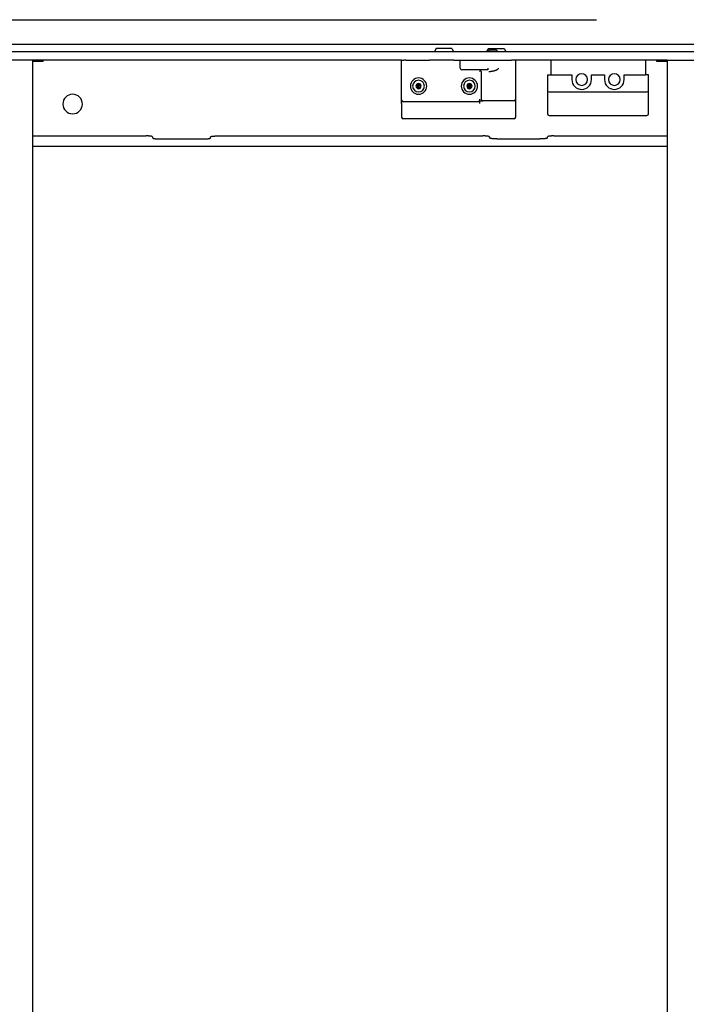
# Model space of a CAD drawing. Extents: x -57 to 354, y -38 to 248.
# Drawn here: x 99 to 102, y 87 to 92 of the extents above; entities that cross this region are included whole.
import ezdxf

# ---------------------------------------------------------------- set-up
doc = ezdxf.new("R2010")
doc.units = 0
doc.header["$MEASUREMENT"] = 0
doc.linetypes.add('CENTER1', pattern=[10, 6.25, -1.25, 1.25, -1.25])
for name, color, linetype in [('_9-0_中心線', 7, 'CONTINUOUS'), ('_9-3_太線２', 7, 'CONTINUOUS'), ('_9-A_中線', 7, 'CONTINUOUS')]:
    doc.layers.add(name, color=color, linetype=linetype)

msp = doc.modelspace()

# ---------------------------------------------------------------- linework, layer by layer
at = {"layer": '_9-0_中心線', "color": 4, "linetype": 'CENTER1'}
msp.add_line((-14.4529, 92.3316), (120.1117, 92.3316), dxfattribs=at)
at = {"layer": '_9-3_太線２', "color": 2, "linetype": 'Continuous'}
msp.add_line((95.6721, 92.2066), (115.4221, 92.2066), dxfattribs=at)
at = {"layer": '_9-A_中線', "color": 7, "linetype": 'Continuous'}
for p, q in [((100.9745, 92.1683), (98.704, 92.1683)), ((101.0732, 92.1683), (100.9745, 92.1683)), ((100.9841, 92.1848), (100.9753, 92.1702)), ((101.0636, 92.1848), (100.9841, 92.1848)), ((101.0636, 92.1848), (101.0723, 92.1702)), ((101.2393, 92.1683), (101.0732, 92.1683)), ((101.338, 92.1683), (101.2393, 92.1683)), ((101.2489, 92.1848), (101.2402, 92.1702)), ((101.2539, 92.1766), (101.2456, 92.1683)), ((101.2489, 92.1848), (101.3284, 92.1848)), ((101.2903, 92.1766), (101.2539, 92.1766)), ((101.2903, 92.1766), (101.2986, 92.1683)), ((101.3284, 92.1848), (101.3371, 92.1702)), ((102.3902, 92.1683), (101.338, 92.1683)), ((98.9382, 92.1269), (98.7445, 92.1269)), ((98.9382, 92.1269), (98.7445, 92.1269)), ((98.9912, 92.1269), (98.9382, 92.1269)), ((98.9382, 82.5363), (98.9382, 92.1269)), ((98.9912, 92.1186), (98.9382, 92.1186)), ((100.8086, 92.1269), (98.9912, 92.1269)), ((98.9912, 92.1186), (98.9912, 92.1269)), ((100.8086, 92.1269), (100.8169, 92.1269)), ((100.8086, 92.1269), (100.8169, 92.1269)), ((100.8086, 91.9233), (100.8086, 92.1269)), ((100.8169, 92.1269), (100.8206, 92.1269)), ((100.8169, 92.1269), (100.8206, 92.1269)), ((100.8302, 92.1269), (100.8206, 92.1269)), ((100.8302, 92.1269), (100.8206, 92.1269)), ((100.8302, 92.1269), (100.8351, 92.1269)), ((100.8302, 92.1269), (100.8351, 92.1269)), ((100.8351, 92.1269), (100.9245, 92.1269)), ((100.8351, 92.1269), (100.9245, 92.1269)), ((100.8351, 92.1269), (100.9245, 92.1269)), ((100.9245, 92.1269), (100.9402, 92.1269)), ((100.9245, 92.1269), (100.9402, 92.1269)), ((100.9245, 92.1269), (100.9402, 92.1269)), ((100.9402, 92.1269), (100.9485, 92.1269)), ((100.9402, 92.1269), (100.9485, 92.1269)), ((100.9402, 92.1269), (100.9485, 92.1269)), ((100.9485, 92.1269), (100.951, 92.1269)), ((100.9485, 92.1269), (100.951, 92.1269)), ((100.9485, 92.1269), (100.951, 92.1269)), ((100.9568, 92.1269), (100.951, 92.1269)), ((100.9568, 92.1269), (100.951, 92.1269)), ((100.9568, 92.1269), (100.951, 92.1269)), ((100.9593, 92.1269), (100.9568, 92.1269)), ((100.9593, 92.1269), (100.9568, 92.1269)), ((100.9593, 92.1269), (100.9568, 92.1269)), ((100.9742, 92.1269), (100.9593, 92.1269)), ((100.9742, 92.1269), (100.9593, 92.1269)), ((100.9742, 92.1269), (100.9593, 92.1269)), ((101.0238, 92.1269), (100.9742, 92.1269)), ((101.0238, 92.1269), (100.9742, 92.1269)), ((101.0735, 92.1269), (101.0238, 92.1269)), ((101.0735, 92.1269), (101.0238, 92.1269)), ((101.0735, 92.1269), (101.0884, 92.1269)), ((101.0735, 92.1269), (101.0884, 92.1269)), ((101.0735, 92.1269), (101.0884, 92.1269)), ((101.0884, 92.1269), (101.09, 92.1269)), ((101.0884, 92.1269), (101.09, 92.1269)), ((101.0884, 92.1269), (101.09, 92.1269)), ((101.09, 92.1269), (101.0909, 92.1269)), ((101.09, 92.1269), (101.0909, 92.1269)), ((101.09, 92.1269), (101.0909, 92.1269)), ((101.0909, 92.1269), (101.0967, 92.1269)), ((101.0909, 92.1269), (101.0967, 92.1269)), ((101.0909, 92.1269), (101.0967, 92.1269)), ((101.0967, 92.1269), (101.0991, 92.1269)), ((101.0967, 92.1269), (101.0991, 92.1269)), ((101.0967, 92.1269), (101.0991, 92.1269)), ((101.0991, 92.1269), (101.1066, 92.1269)), ((101.0991, 92.1269), (101.1066, 92.1269)), ((101.0991, 92.1269), (101.1066, 92.1269)), ((101.1066, 92.1269), (101.1074, 92.1269)), ((101.1066, 92.1269), (101.1074, 92.1269)), ((101.1066, 92.0855), (101.1066, 92.1269)), ((101.1066, 92.1269), (101.1074, 92.1269)), ((101.1074, 92.1269), (101.1397, 92.1269)), ((101.1074, 92.1269), (101.1397, 92.1269)), ((101.1074, 92.1269), (101.1397, 92.1269)), ((101.1397, 92.1269), (101.1968, 92.1269)), ((101.1397, 92.1269), (101.1968, 92.1269)), ((101.1397, 92.1269), (101.1968, 92.1269)), ((101.1968, 92.1269), (101.2051, 92.1269)), ((101.1968, 92.1269), (101.2051, 92.1269)), ((101.1968, 92.1269), (101.2051, 92.1269)), ((101.2051, 92.1269), (101.2307, 92.1269)), ((101.2051, 92.1269), (101.2307, 92.1269)), ((101.2051, 92.1269), (101.2307, 92.1269)), ((101.2307, 92.1269), (101.2374, 92.1269)), ((101.2307, 92.1269), (101.2374, 92.1269)), ((101.2307, 92.1269), (101.2374, 92.1269)), ((101.2374, 92.1269), (101.239, 92.1269)), ((101.2374, 92.1269), (101.239, 92.1269)), ((101.2374, 92.1269), (101.239, 92.1269)), ((101.239, 92.1269), (101.3003, 92.1269)), ((101.239, 92.1269), (101.3003, 92.1269)), ((101.239, 92.1269), (101.3003, 92.1269)), ((101.3003, 92.1269), (101.3069, 92.1269)), ((101.3003, 92.1269), (101.3069, 92.1269)), ((101.3003, 92.1269), (101.3069, 92.1269)), ((101.3069, 92.1269), (101.3383, 92.1269)), ((101.3069, 92.1269), (101.3383, 92.1269)), ((101.3069, 92.1269), (101.3383, 92.1269)), ((101.3383, 92.1269), (101.3466, 92.1269)), ((101.3383, 92.1269), (101.3466, 92.1269)), ((101.3383, 92.1269), (101.3466, 92.1269)), ((101.3466, 92.1269), (101.3615, 92.1269)), ((101.3466, 92.1269), (101.3615, 92.1269)), ((101.3466, 92.1269), (101.3615, 92.1269)), ((101.3615, 92.1269), (101.3665, 92.1269)), ((101.3615, 92.1269), (101.3665, 92.1269)), ((101.3751, 92.1269), (101.3665, 92.1269)), ((101.3751, 92.1269), (101.3665, 92.1269)), ((101.388, 92.1269), (101.3751, 92.1269)), ((101.388, 92.1269), (101.3751, 92.1269)), ((101.5651, 92.1269), (101.388, 92.1269)), ((101.388, 91.9283), (101.388, 92.1269)), ((101.633, 92.1269), (101.5651, 92.1269)), ((101.5651, 92.1269), (101.5651, 92.0524)), ((101.633, 92.1269), (101.5651, 92.1269)), ((101.6793, 92.1269), (101.633, 92.1269)), ((101.6793, 92.1269), (101.633, 92.1269)), ((101.9309, 92.1269), (101.6793, 92.1269)), ((101.9309, 92.1269), (101.6793, 92.1269)), ((101.9773, 92.1269), (101.9309, 92.1269)), ((101.9773, 92.1269), (101.9309, 92.1269)), ((102.0451, 92.1269), (101.9773, 92.1269)), ((102.0451, 92.1269), (101.9773, 92.1269)), ((102.0451, 92.1269), (102.0451, 92.0524)), ((102.1031, 92.1269), (102.0451, 92.1269)), ((102.156, 92.1269), (102.1031, 92.1269)), ((102.1031, 92.1186), (102.1031, 92.1269)), ((102.156, 92.1186), (102.1031, 92.1186)), ((102.156, 92.1269), (102.156, 82.5363)), ((102.156, 92.1269), (102.3497, 92.1269)), ((102.156, 92.1269), (102.3497, 92.1269)), ((101.1397, 92.0772), (101.1149, 92.0772)), ((101.2042, 92.0772), (101.1397, 92.0772)), ((101.2464, 92.0772), (101.2042, 92.0772)), ((101.2042, 92.069), (101.2101, 92.0748)), ((101.2125, 92.069), (101.2125, 91.9283)), ((101.2464, 92.0855), (101.2464, 92.0772)), ((101.251, 92.069), (101.2538, 92.069)), ((101.2538, 92.069), (101.2539, 92.0691)), ((101.2539, 92.0691), (101.2566, 92.0691)), ((101.2566, 92.0691), (101.2567, 92.0693)), ((101.2567, 92.0693), (101.2584, 92.0693)), ((101.2584, 92.0693), (101.2585, 92.0695)), ((101.2585, 92.0695), (101.2599, 92.0695)), ((101.2599, 92.0695), (101.26, 92.0696)), ((101.26, 92.0696), (101.2612, 92.0696)), ((101.2612, 92.0696), (101.2613, 92.0698)), ((101.2613, 92.0698), (101.2625, 92.0698)), ((101.2625, 92.0698), (101.2626, 92.07)), ((101.2626, 92.07), (101.2637, 92.07)), ((101.2637, 92.07), (101.2638, 92.0701)), ((101.2638, 92.0701), (101.2647, 92.0701)), ((101.2647, 92.0701), (101.2648, 92.0703)), ((101.2648, 92.0703), (101.2658, 92.0703)), ((101.2658, 92.0703), (101.2659, 92.0705)), ((101.2659, 92.0705), (101.2668, 92.0705)), ((101.2668, 92.0705), (101.2669, 92.0706)), ((101.2669, 92.0706), (101.2677, 92.0706)), ((101.2677, 92.0706), (101.2678, 92.0708)), ((101.2678, 92.0708), (101.2686, 92.0708)), ((101.2686, 92.0708), (101.2687, 92.071)), ((101.2687, 92.071), (101.2695, 92.071)), ((101.2695, 92.071), (101.2696, 92.0711)), ((101.2696, 92.0711), (101.2703, 92.0711)), ((101.2703, 92.0711), (101.2705, 92.0713)), ((101.2705, 92.0713), (101.2711, 92.0713)), ((101.2711, 92.0713), (101.2712, 92.0714)), ((101.2712, 92.0714), (101.2719, 92.0714)), ((101.2719, 92.0714), (101.272, 92.0716)), ((101.272, 92.0716), (101.2727, 92.0716)), ((101.2727, 92.0716), (101.2728, 92.0718)), ((101.2728, 92.0718), (101.2734, 92.0718)), ((101.2734, 92.0718), (101.2735, 92.0719)), ((101.2735, 92.0719), (101.2742, 92.0719)), ((101.2742, 92.0719), (101.2743, 92.0721)), ((101.2743, 92.0721), (101.2749, 92.0721)), ((101.2749, 92.0721), (101.275, 92.0723)), ((101.275, 92.0723), (101.2756, 92.0723)), ((101.2756, 92.0723), (101.2757, 92.0724)), ((101.2757, 92.0724), (101.2763, 92.0724)), ((101.2763, 92.0724), (101.2764, 92.0726)), ((101.2764, 92.0726), (101.2769, 92.0726)), ((101.2769, 92.0726), (101.2771, 92.0728)), ((101.2771, 92.0728), (101.2776, 92.0728)), ((101.2776, 92.0728), (101.2777, 92.0729)), ((101.2777, 92.0729), (101.2783, 92.0729)), ((101.2783, 92.0729), (101.2784, 92.0731)), ((101.2784, 92.0731), (101.2789, 92.0731)), ((101.2789, 92.0731), (101.279, 92.0733)), ((101.279, 92.0733), (101.2795, 92.0733)), ((101.2795, 92.0733), (101.2796, 92.0734)), ((101.2796, 92.0734), (101.2801, 92.0734)), ((101.2801, 92.0734), (101.2802, 92.0736)), ((101.2802, 92.0736), (101.2806, 92.0736)), ((101.2806, 92.0736), (101.2808, 92.0738)), ((101.2808, 92.0738), (101.2813, 92.0738)), ((101.2813, 92.0738), (101.2814, 92.0739)), ((101.2814, 92.0739), (101.2818, 92.0739)), ((101.2818, 92.0739), (101.2819, 92.0741)), ((101.2819, 92.0741), (101.2824, 92.0741)), ((101.2824, 92.0741), (101.2825, 92.0743)), ((101.2825, 92.0743), (101.2829, 92.0743)), ((101.2829, 92.0743), (101.283, 92.0744)), ((101.283, 92.0744), (101.2835, 92.0744)), ((101.2835, 92.0744), (101.2836, 92.0746)), ((101.2836, 92.0746), (101.284, 92.0746)), ((101.284, 92.0746), (101.2841, 92.0748)), ((101.2841, 92.0748), (101.2845, 92.0748)), ((101.2845, 92.0748), (101.2846, 92.0749)), ((101.2846, 92.0749), (101.285, 92.0749)), ((101.285, 92.0749), (101.2851, 92.0751)), ((101.2851, 92.0751), (101.2855, 92.0751)), ((101.2855, 92.0751), (101.2856, 92.0753)), ((101.2856, 92.0753), (101.2859, 92.0753)), ((101.2859, 92.0753), (101.286, 92.0754)), ((101.286, 92.0754), (101.2864, 92.0754)), ((101.2864, 92.0754), (101.2866, 92.0756)), ((101.2866, 92.0756), (101.2869, 92.0756)), ((101.2869, 92.0756), (101.287, 92.0758)), ((101.287, 92.0758), (101.2873, 92.0758)), ((101.2873, 92.0758), (101.2874, 92.0759)), ((101.2874, 92.0759), (101.2878, 92.0759)), ((101.2878, 92.0759), (101.2879, 92.0761)), ((101.2879, 92.0761), (101.2882, 92.0761)), ((101.2882, 92.0761), (101.2883, 92.0762)), ((101.2883, 92.0762), (101.2887, 92.0762)), ((101.2887, 92.0762), (101.2888, 92.0764)), ((101.2888, 92.0764), (101.2891, 92.0764)), ((101.2891, 92.0764), (101.2892, 92.0766)), ((101.2892, 92.0766), (101.2895, 92.0766)), ((101.2895, 92.0766), (101.2896, 92.0767)), ((101.2896, 92.0767), (101.2899, 92.0767)), ((101.2899, 92.0767), (101.29, 92.0769)), ((101.29, 92.0769), (101.2902, 92.0769)), ((101.2902, 92.0769), (101.2903, 92.0771)), ((101.2903, 92.0771), (101.2906, 92.0771)), ((101.2906, 92.0771), (101.2907, 92.0772)), ((101.2907, 92.0772), (101.2911, 92.0772)), ((101.2911, 92.0772), (101.2912, 92.0774)), ((101.2912, 92.0774), (101.2914, 92.0774)), ((101.2914, 92.0774), (101.2915, 92.0776)), ((101.2915, 92.0776), (101.2918, 92.0776)), ((101.2918, 92.0776), (101.2919, 92.0777)), ((101.2919, 92.0777), (101.2921, 92.0777)), ((101.2921, 92.0777), (101.2922, 92.0779)), ((101.2922, 92.0779), (101.2925, 92.0779)), ((101.2925, 92.0779), (101.2926, 92.0781)), ((101.2926, 92.0781), (101.2928, 92.0781)), ((101.2928, 92.0781), (101.2929, 92.0782)), ((101.2929, 92.0782), (101.2931, 92.0782)), ((101.2931, 92.0782), (101.2932, 92.0784)), ((101.2932, 92.0784), (101.2934, 92.0784)), ((101.2934, 92.0784), (101.2935, 92.0786)), ((101.2935, 92.0786), (101.2938, 92.0786)), ((101.2938, 92.0786), (101.2939, 92.0787)), ((101.2939, 92.0787), (101.2941, 92.0787)), ((101.2941, 92.0787), (101.2942, 92.0789)), ((101.2942, 92.0789), (101.2944, 92.0789)), ((101.2944, 92.0789), (101.2945, 92.0791)), ((101.2945, 92.0791), (101.2947, 92.0791)), ((101.2947, 92.0791), (101.2948, 92.0792)), ((101.2948, 92.0792), (101.295, 92.0792)), ((101.295, 92.0792), (101.2951, 92.0794)), ((101.2951, 92.0794), (101.2952, 92.0794)), ((101.2952, 92.0794), (101.2953, 92.0796)), ((101.2953, 92.0796), (101.2955, 92.0796)), ((101.2955, 92.0796), (101.2955, 92.0797)), ((101.2955, 92.0797), (101.2957, 92.0797)), ((101.2957, 92.0797), (101.2958, 92.0799)), ((101.2958, 92.0799), (101.296, 92.0799)), ((101.296, 92.0799), (101.2961, 92.0801)), ((101.2961, 92.0801), (101.2962, 92.0801)), ((101.2962, 92.0801), (101.2963, 92.0802)), ((101.2963, 92.0802), (101.2965, 92.0802)), ((101.2965, 92.0802), (101.2966, 92.0804)), ((101.2966, 92.0804), (101.2967, 92.0804)), ((101.2967, 92.0804), (101.2968, 92.0806)), ((101.2968, 92.0806), (101.2969, 92.0806)), ((101.2969, 92.0806), (101.297, 92.0807)), ((101.297, 92.0807), (101.2971, 92.0807)), ((101.2971, 92.0807), (101.2972, 92.0809)), ((101.2972, 92.0809), (101.2974, 92.0809)), ((101.2974, 92.0809), (101.2975, 92.081)), ((101.2975, 92.081), (101.2976, 92.081)), ((101.2976, 92.081), (101.2977, 92.0812)), ((101.2977, 92.0812), (101.2978, 92.0814)), ((101.2977, 92.0812), (101.2977, 92.0812)), ((101.2978, 92.0814), (101.2979, 92.0814)), ((101.2979, 92.0814), (101.298, 92.0815)), ((101.298, 92.0815), (101.2982, 92.0815)), ((101.2982, 92.0815), (101.2983, 92.0817)), ((101.2983, 92.0817), (101.2984, 92.0819)), ((101.2983, 92.0817), (101.2983, 92.0817)), ((101.2984, 92.0819), (101.2985, 92.0819)), ((101.2985, 92.0819), (101.2986, 92.082)), ((101.2986, 92.082), (101.2987, 92.082)), ((101.2987, 92.082), (101.2987, 92.0822)), ((101.2987, 92.0822), (101.2988, 92.0822)), ((101.2988, 92.0822), (101.2989, 92.0824)), ((101.2989, 92.0824), (101.299, 92.0824)), ((101.299, 92.0824), (101.299, 92.0825)), ((101.299, 92.0825), (101.2991, 92.0825)), ((101.2991, 92.0825), (101.2993, 92.0829)), ((101.2993, 92.0829), (101.2994, 92.083)), ((101.2993, 92.0829), (101.2993, 92.0829)), ((101.2994, 92.083), (101.2995, 92.0832)), ((101.2994, 92.083), (101.2994, 92.083)), ((101.2995, 92.0832), (101.2996, 92.0832)), ((101.2996, 92.0834), (101.2997, 92.0835)), ((101.2996, 92.0832), (101.2996, 92.0834)), ((101.2997, 92.0835), (101.2997, 92.0837)), ((101.2997, 92.0837), (101.2998, 92.0837)), ((101.2997, 92.0835), (101.2997, 92.0835)), ((101.2998, 92.0839), (101.2999, 92.084)), ((101.2998, 92.0837), (101.2998, 92.0839)), ((101.2999, 92.084), (101.3, 92.0844)), ((101.2999, 92.084), (101.2999, 92.084)), ((101.3, 92.0845), (101.3001, 92.0847)), ((101.3, 92.0844), (101.3, 92.0845)), ((101.3, 92.0844), (101.3, 92.0844)), ((101.3001, 92.0849), (101.3001, 92.085)), ((101.3001, 92.085), (101.3002, 92.085)), ((101.3001, 92.0847), (101.3001, 92.0849)), ((101.3001, 92.0847), (101.3001, 92.0847)), ((101.3002, 92.0854), (101.3003, 92.0855)), ((101.3002, 92.0852), (101.3002, 92.0854)), ((101.3002, 92.0854), (101.3002, 92.0854)), ((101.3002, 92.085), (101.3002, 92.0852)), ((100.8863, 91.9892), (100.8939, 92.0045)), ((100.8947, 91.9882), (100.8947, 92.0045)), ((100.8956, 92.0045), (100.9031, 91.9892)), ((101.1445, 91.9892), (101.1521, 92.0045)), ((101.1529, 91.9882), (101.1529, 92.0045)), ((101.1538, 92.0045), (101.1614, 91.9892)), ((101.5485, 92.0524), (101.5651, 92.0524)), ((101.5485, 92.0524), (101.5485, 91.973)), ((101.5651, 92.0524), (101.6727, 92.0524)), ((101.6727, 92.0524), (101.6727, 92.0276)), ((101.772, 92.0524), (101.8382, 92.0524)), ((101.772, 92.0276), (101.772, 92.0524)), ((101.8382, 92.0524), (101.8382, 92.0276)), ((101.9375, 92.0276), (101.9375, 92.0524)), ((101.9375, 92.0524), (102.0451, 92.0524)), ((102.0617, 92.0524), (102.0451, 92.0524)), ((102.0617, 91.973), (102.0617, 92.0524)), ((100.8947, 91.9882), (100.8883, 91.9869)), ((100.8947, 91.9882), (100.9011, 91.9869)), ((101.1465, 91.9869), (101.1529, 91.9882)), ((101.1529, 91.9882), (101.1594, 91.9869)), ((101.5485, 91.973), (101.5485, 91.8538)), ((101.5568, 91.9647), (102.0534, 91.9647)), ((102.0617, 91.8538), (102.0617, 91.973)), ((100.8086, 91.9067), (100.8086, 91.9233)), ((100.8086, 91.9067), (100.8086, 91.8372)), ((101.2042, 91.915), (100.8169, 91.915)), ((101.2042, 91.9283), (101.2042, 91.9224)), ((101.2042, 91.92), (101.2042, 91.9224)), ((101.2042, 91.915), (101.2042, 91.92)), ((101.2042, 91.92), (101.2167, 91.92)), ((101.2042, 91.915), (101.2042, 91.9067)), ((101.2125, 91.9283), (101.2125, 91.9271)), ((101.2167, 91.92), (101.2208, 91.92)), ((101.3797, 91.92), (101.2208, 91.92)), ((101.388, 91.9117), (101.388, 91.9283)), ((101.388, 91.8372), (101.388, 91.9117)), ((100.9907, 91.829), (100.8169, 91.829)), ((101.0073, 91.829), (100.9907, 91.829)), ((101.0073, 91.829), (100.9907, 91.829)), ((101.0073, 91.829), (100.9907, 91.829)), ((101.0114, 91.829), (101.0073, 91.829)), ((101.0114, 91.829), (101.0073, 91.829)), ((101.0114, 91.829), (101.0073, 91.829)), ((101.0362, 91.829), (101.0114, 91.829)), ((101.0404, 91.829), (101.0362, 91.829)), ((101.0404, 91.829), (101.0362, 91.829)), ((101.0404, 91.829), (101.0362, 91.829)), ((101.0569, 91.829), (101.0404, 91.829)), ((101.0569, 91.829), (101.0404, 91.829)), ((101.0569, 91.829), (101.0404, 91.829)), ((101.3797, 91.829), (101.0569, 91.829)), ((101.5568, 91.8455), (102.0534, 91.8455)), ((98.9382, 91.7417), (99.5126, 91.7417)), ((99.5155, 91.7417), (99.5126, 91.7417)), ((99.5156, 91.7416), (99.5155, 91.7417)), ((99.5219, 91.7416), (99.5156, 91.7416)), ((99.5221, 91.7414), (99.5219, 91.7416)), ((99.5248, 91.7414), (99.5221, 91.7414)), ((99.5249, 91.7412), (99.5248, 91.7414)), ((99.5267, 91.7412), (99.5249, 91.7412)), ((99.5269, 91.7411), (99.5267, 91.7412)), ((99.5284, 91.7411), (99.5269, 91.7411)), ((99.5286, 91.7409), (99.5284, 91.7411)), ((99.5299, 91.7409), (99.5286, 91.7409)), ((99.5301, 91.7407), (99.5299, 91.7409)), ((99.5314, 91.7407), (99.5301, 91.7407)), ((99.5316, 91.7406), (99.5314, 91.7407)), ((99.5329, 91.7406), (99.5316, 91.7406)), ((99.5331, 91.7404), (99.5329, 91.7406)), ((99.5343, 91.7404), (99.5331, 91.7404)), ((99.5345, 91.7402), (99.5343, 91.7404)), ((99.5359, 91.7402), (99.5345, 91.7402)), ((99.536, 91.7401), (99.5359, 91.7402)), ((99.5376, 91.7401), (99.536, 91.7401)), ((99.5377, 91.7399), (99.5376, 91.7401)), ((99.5388, 91.7399), (99.5377, 91.7399)), ((99.539, 91.7397), (99.5388, 91.7399)), ((99.5398, 91.7397), (99.539, 91.7397)), ((99.5399, 91.7396), (99.5398, 91.7397)), ((99.5405, 91.7396), (99.5399, 91.7396)), ((99.5407, 91.7394), (99.5405, 91.7396)), ((99.5411, 91.7394), (99.5407, 91.7394)), ((99.5412, 91.7392), (99.5411, 91.7394)), ((99.5417, 91.7392), (99.5412, 91.7392)), ((99.5418, 91.7391), (99.5417, 91.7392)), ((99.5421, 91.7391), (99.5418, 91.7391)), ((99.5422, 91.7389), (99.5421, 91.7391)), ((99.5424, 91.7389), (99.5422, 91.7389)), ((99.5425, 91.7387), (99.5424, 91.7389)), ((99.5428, 91.7387), (99.5425, 91.7387)), ((99.5429, 91.7386), (99.5428, 91.7387)), ((99.543, 91.7386), (99.5429, 91.7386)), ((99.5432, 91.7384), (99.543, 91.7386)), ((99.5433, 91.7384), (99.5432, 91.7384)), ((99.5434, 91.7382), (99.5433, 91.7384)), ((99.5435, 91.7382), (99.5434, 91.7382)), ((99.5437, 91.7381), (99.5435, 91.7382)), ((99.5438, 91.7381), (99.5437, 91.7381)), ((99.5439, 91.7379), (99.5438, 91.7381)), ((99.544, 91.7379), (99.5439, 91.7379)), ((99.5442, 91.7377), (99.544, 91.7379)), ((99.5443, 91.7377), (99.5442, 91.7377)), ((99.5444, 91.7376), (99.5443, 91.7377)), ((99.5445, 91.7376), (99.5444, 91.7376)), ((99.5447, 91.7373), (99.5445, 91.7376)), ((99.5449, 91.7373), (99.5447, 91.7373)), ((99.545, 91.7371), (99.5449, 91.7373)), ((99.5451, 91.7371), (99.545, 91.7371)), ((99.5453, 91.7368), (99.5451, 91.7371)), ((99.5454, 91.7368), (99.5453, 91.7368)), ((99.5456, 91.7366), (99.5454, 91.7368)), ((99.5457, 91.7364), (99.5456, 91.7366)), ((99.5457, 91.7365), (99.5457, 91.7321)), ((99.5457, 91.7321), (99.5458, 91.732)), ((99.5458, 91.732), (99.5459, 91.7318)), ((99.5459, 91.7318), (99.5461, 91.7318)), ((99.5461, 91.7318), (99.5462, 91.7316)), ((99.5462, 91.7316), (99.5463, 91.7315)), ((99.5463, 91.7315), (99.5465, 91.7315)), ((99.5465, 91.7315), (99.5466, 91.7313)), ((99.5466, 91.7313), (99.5467, 91.7311)), ((99.5467, 91.7311), (99.5469, 91.731)), ((99.5469, 91.731), (99.547, 91.731)), ((99.547, 91.731), (99.5472, 91.7308)), ((99.5472, 91.7308), (99.5473, 91.7306)), ((99.5473, 91.7306), (99.5474, 91.7306)), ((99.5474, 91.7306), (99.5476, 91.7305)), ((99.5476, 91.7305), (99.5477, 91.7303)), ((99.5477, 91.7303), (99.5479, 91.7303)), ((99.5479, 91.7303), (99.548, 91.7301)), ((99.548, 91.7301), (99.5481, 91.7301)), ((99.5481, 91.7301), (99.5483, 91.73)), ((99.5483, 91.73), (99.5484, 91.73)), ((99.5484, 91.73), (99.5486, 91.7298)), ((99.5486, 91.7298), (99.5487, 91.7298)), ((99.5487, 91.7298), (99.5489, 91.7296)), ((99.5489, 91.7296), (99.549, 91.7296)), ((99.549, 91.7296), (99.5492, 91.7295)), ((99.5492, 91.7295), (99.5493, 91.7295)), ((99.5493, 91.7295), (99.5495, 91.7293)), ((99.5495, 91.7293), (99.5497, 91.7293)), ((99.5497, 91.7293), (99.5498, 91.7291)), ((99.5498, 91.7291), (99.5501, 91.7291)), ((99.5501, 91.7291), (99.5503, 91.729)), ((99.5503, 91.729), (99.5506, 91.729)), ((99.5506, 91.729), (99.5508, 91.7288)), ((99.5508, 91.7288), (99.5511, 91.7288)), ((99.5511, 91.7288), (99.5513, 91.7286)), ((99.5513, 91.7286), (99.5518, 91.7286)), ((99.5518, 91.7286), (99.552, 91.7285)), ((99.552, 91.7285), (99.5525, 91.7285)), ((99.5525, 91.7285), (99.5527, 91.7283)), ((99.5527, 91.7283), (99.5536, 91.7283)), ((99.5536, 91.7283), (99.5537, 91.7281)), ((99.5537, 91.7281), (99.555, 91.7281)), ((99.555, 91.7281), (99.5552, 91.728)), ((99.5552, 91.728), (99.5564, 91.728)), ((99.5564, 91.728), (99.5566, 91.7278)), ((99.5566, 91.7278), (99.558, 91.7278)), ((99.558, 91.7278), (99.5582, 91.7276)), ((99.5582, 91.7276), (99.5596, 91.7276)), ((99.5596, 91.7276), (99.5598, 91.7275)), ((99.5598, 91.7275), (99.561, 91.7275)), ((99.561, 91.7275), (99.5612, 91.7273)), ((99.5612, 91.7273), (99.5626, 91.7273)), ((99.5626, 91.7273), (99.5628, 91.7272)), ((99.5628, 91.7272), (99.564, 91.7272)), ((99.564, 91.7272), (99.5642, 91.727)), ((99.5642, 91.727), (99.5655, 91.727)), ((99.5655, 91.727), (99.5657, 91.7268)), ((99.5657, 91.7268), (99.5673, 91.7268)), ((99.5673, 91.7268), (99.5675, 91.7267)), ((99.5675, 91.7267), (99.5692, 91.7267)), ((99.5692, 91.7267), (99.5694, 91.7265)), ((99.5694, 91.7265), (99.5718, 91.7265)), ((99.5718, 91.7265), (99.572, 91.7263)), ((99.572, 91.7263), (99.576, 91.7263)), ((99.576, 91.7263), (99.5762, 91.7262)), ((99.5762, 91.7262), (99.5837, 91.7262)), ((99.5837, 91.7261), (99.8022, 91.7261)), ((99.8022, 91.7262), (99.8098, 91.7262)), ((99.8098, 91.7262), (99.81, 91.7263)), ((99.81, 91.7263), (99.814, 91.7263)), ((99.814, 91.7263), (99.8142, 91.7265)), ((99.8142, 91.7265), (99.8166, 91.7265)), ((99.8166, 91.7265), (99.8168, 91.7267)), ((99.8168, 91.7267), (99.8185, 91.7267)), ((99.8185, 91.7267), (99.8187, 91.7268)), ((99.8187, 91.7268), (99.8203, 91.7268)), ((99.8203, 91.7268), (99.8204, 91.727)), ((99.8204, 91.727), (99.8218, 91.727)), ((99.8218, 91.727), (99.822, 91.7272)), ((99.822, 91.7272), (99.8232, 91.7272)), ((99.8232, 91.7272), (99.8234, 91.7273)), ((99.8234, 91.7273), (99.8248, 91.7273)), ((99.8248, 91.7273), (99.825, 91.7275)), ((99.825, 91.7275), (99.8262, 91.7275)), ((99.8262, 91.7275), (99.8264, 91.7276)), ((99.8264, 91.7276), (99.8278, 91.7276)), ((99.8278, 91.7276), (99.828, 91.7278)), ((99.828, 91.7278), (99.8294, 91.7278)), ((99.8294, 91.7278), (99.8296, 91.728)), ((99.8296, 91.728), (99.8308, 91.728)), ((99.8308, 91.728), (99.831, 91.7281)), ((99.831, 91.7281), (99.8323, 91.7281)), ((99.8323, 91.7281), (99.8324, 91.7283)), ((99.8324, 91.7283), (99.8333, 91.7283)), ((99.8333, 91.7283), (99.8335, 91.7285)), ((99.8335, 91.7285), (99.834, 91.7285)), ((99.834, 91.7285), (99.8342, 91.7286)), ((99.8342, 91.7286), (99.8347, 91.7286)), ((99.8347, 91.7286), (99.8349, 91.7288)), ((99.8349, 91.7288), (99.8352, 91.7288)), ((99.8352, 91.7288), (99.8354, 91.729)), ((99.8354, 91.729), (99.8357, 91.729)), ((99.8357, 91.729), (99.8359, 91.7291)), ((99.8359, 91.7291), (99.8362, 91.7291)), ((99.8362, 91.7291), (99.8363, 91.7293)), ((99.8363, 91.7293), (99.8365, 91.7293)), ((99.8365, 91.7293), (99.8367, 91.7295)), ((99.8367, 91.7295), (99.8368, 91.7295)), ((99.8368, 91.7295), (99.837, 91.7296)), ((99.837, 91.7296), (99.8371, 91.7296)), ((99.8371, 91.7296), (99.8373, 91.7298)), ((99.8373, 91.7298), (99.8374, 91.7298)), ((99.8374, 91.7298), (99.8376, 91.73)), ((99.8376, 91.73), (99.8377, 91.73)), ((99.8377, 91.73), (99.8379, 91.7301)), ((99.8379, 91.7301), (99.838, 91.7301)), ((99.838, 91.7301), (99.8381, 91.7303)), ((99.8381, 91.7303), (99.8383, 91.7303)), ((99.8383, 91.7303), (99.8384, 91.7305)), ((99.8384, 91.7305), (99.8386, 91.7306)), ((99.8386, 91.7306), (99.8387, 91.7306)), ((99.8387, 91.7306), (99.8388, 91.7308)), ((99.8388, 91.7308), (99.839, 91.731)), ((99.839, 91.731), (99.8391, 91.731)), ((99.8391, 91.731), (99.8392, 91.7311)), ((99.8392, 91.7311), (99.8394, 91.7313)), ((99.8394, 91.7313), (99.8395, 91.7315)), ((99.8395, 91.7315), (99.8396, 91.7315)), ((99.8396, 91.7315), (99.8399, 91.7318)), ((99.8399, 91.7318), (99.84, 91.7318)), ((99.84, 91.7318), (99.8403, 91.7321)), ((99.8403, 91.7364), (99.8405, 91.7368)), ((99.8403, 91.7321), (99.8403, 91.7365)), ((99.8405, 91.7368), (99.8407, 91.7368)), ((99.8407, 91.7368), (99.8409, 91.7371)), ((99.8409, 91.7371), (99.841, 91.7371)), ((99.841, 91.7371), (99.8411, 91.7373)), ((99.8411, 91.7373), (99.8412, 91.7373)), ((99.8412, 91.7373), (99.8414, 91.7374)), ((99.8414, 91.7374), (99.8415, 91.7376)), ((99.8415, 91.7376), (99.8416, 91.7376)), ((99.8416, 91.7376), (99.8417, 91.7377)), ((99.8417, 91.7377), (99.8418, 91.7377)), ((99.8418, 91.7377), (99.842, 91.7379)), ((99.842, 91.7379), (99.8421, 91.7379)), ((99.8421, 91.7379), (99.8422, 91.7381)), ((99.8422, 91.7381), (99.8423, 91.7381)), ((99.8423, 91.7381), (99.8425, 91.7382)), ((99.8425, 91.7382), (99.8426, 91.7382)), ((99.8426, 91.7382), (99.8427, 91.7384)), ((99.8427, 91.7384), (99.8428, 91.7384)), ((99.8428, 91.7384), (99.843, 91.7386)), ((99.843, 91.7386), (99.8431, 91.7386)), ((99.8431, 91.7386), (99.8432, 91.7387)), ((99.8432, 91.7387), (99.8435, 91.7387)), ((99.8435, 91.7387), (99.8436, 91.7389)), ((99.8436, 91.7389), (99.8438, 91.7389)), ((99.8438, 91.7389), (99.8439, 91.7391)), ((99.8439, 91.7391), (99.8442, 91.7391)), ((99.8442, 91.7391), (99.8443, 91.7392)), ((99.8443, 91.7392), (99.8448, 91.7392)), ((99.8448, 91.7392), (99.8449, 91.7394)), ((99.8449, 91.7394), (99.8453, 91.7394)), ((99.8453, 91.7394), (99.8455, 91.7396)), ((99.8455, 91.7396), (99.8461, 91.7396)), ((99.8461, 91.7396), (99.8462, 91.7397)), ((99.8462, 91.7397), (99.847, 91.7397)), ((99.847, 91.7397), (99.8472, 91.7399)), ((99.8472, 91.7399), (99.8482, 91.7399)), ((99.8482, 91.7399), (99.8484, 91.7401)), ((99.8484, 91.7401), (99.85, 91.7401)), ((99.85, 91.7401), (99.8501, 91.7402)), ((99.8501, 91.7402), (99.8515, 91.7402)), ((99.8515, 91.7402), (99.8517, 91.7404)), ((99.8517, 91.7404), (99.8529, 91.7404)), ((99.8529, 91.7404), (99.8531, 91.7406)), ((99.8531, 91.7406), (99.8544, 91.7406)), ((99.8544, 91.7406), (99.8546, 91.7407)), ((99.8546, 91.7407), (99.8559, 91.7407)), ((99.8559, 91.7407), (99.8561, 91.7409)), ((99.8561, 91.7409), (99.8574, 91.7409)), ((99.8574, 91.7409), (99.8576, 91.7411)), ((99.8576, 91.7411), (99.8591, 91.7411)), ((99.8591, 91.7411), (99.8592, 91.7412)), ((99.8592, 91.7412), (99.8611, 91.7412)), ((99.8611, 91.7412), (99.8612, 91.7414)), ((99.8612, 91.7414), (99.8639, 91.7414)), ((99.8639, 91.7414), (99.8641, 91.7416)), ((99.8641, 91.7416), (99.8704, 91.7416)), ((99.8704, 91.7416), (99.8705, 91.7417)), ((99.8705, 91.7417), (99.8734, 91.7417)), ((99.8734, 91.7417), (101.2208, 91.7417)), ((101.2237, 91.7417), (101.2208, 91.7417)), ((101.2239, 91.7416), (101.2237, 91.7417)), ((101.2301, 91.7416), (101.2239, 91.7416)), ((101.2303, 91.7414), (101.2301, 91.7416)), ((101.233, 91.7414), (101.2303, 91.7414)), ((101.2332, 91.7412), (101.233, 91.7414)), ((101.235, 91.7412), (101.2332, 91.7412)), ((101.2351, 91.7411), (101.235, 91.7412)), ((101.2366, 91.7411), (101.2351, 91.7411)), ((101.2368, 91.7409), (101.2366, 91.7411)), ((101.2381, 91.7409), (101.2368, 91.7409)), ((101.2383, 91.7407), (101.2381, 91.7409)), ((101.2396, 91.7407), (101.2383, 91.7407)), ((101.2398, 91.7406), (101.2396, 91.7407)), ((101.2412, 91.7406), (101.2398, 91.7406)), ((101.2413, 91.7404), (101.2412, 91.7406)), ((101.2425, 91.7404), (101.2413, 91.7404)), ((101.2427, 91.7402), (101.2425, 91.7404)), ((101.2441, 91.7402), (101.2427, 91.7402)), ((101.2443, 91.7401), (101.2441, 91.7402)), ((101.2458, 91.7401), (101.2443, 91.7401)), ((101.246, 91.7399), (101.2458, 91.7401)), ((101.2471, 91.7399), (101.246, 91.7399)), ((101.2472, 91.7397), (101.2471, 91.7399)), ((101.248, 91.7397), (101.2472, 91.7397)), ((101.2481, 91.7396), (101.248, 91.7397)), ((101.2487, 91.7396), (101.2481, 91.7396)), ((101.2489, 91.7394), (101.2487, 91.7396)), ((101.2493, 91.7394), (101.2489, 91.7394)), ((101.2495, 91.7392), (101.2493, 91.7394)), ((101.2499, 91.7392), (101.2495, 91.7392)), ((101.25, 91.7391), (101.2499, 91.7392)), ((101.2503, 91.7391), (101.25, 91.7391)), ((101.2505, 91.7389), (101.2503, 91.7391)), ((101.2506, 91.7389), (101.2505, 91.7389)), ((101.2507, 91.7387), (101.2506, 91.7389)), ((101.251, 91.7387), (101.2507, 91.7387)), ((101.2511, 91.7386), (101.251, 91.7387)), ((101.2513, 91.7386), (101.2511, 91.7386)), ((101.2514, 91.7384), (101.2513, 91.7386)), ((101.2515, 91.7384), (101.2514, 91.7384)), ((101.2516, 91.7382), (101.2515, 91.7384)), ((101.2518, 91.7382), (101.2516, 91.7382)), ((101.2519, 91.7381), (101.2518, 91.7382)), ((101.252, 91.7381), (101.2519, 91.7381)), ((101.2521, 91.7379), (101.252, 91.7381)), ((101.2523, 91.7379), (101.2521, 91.7379)), ((101.2524, 91.7377), (101.2523, 91.7379)), ((101.2525, 91.7377), (101.2524, 91.7377)), ((101.2526, 91.7376), (101.2525, 91.7377)), ((101.2527, 91.7376), (101.2526, 91.7376)), ((101.253, 91.7373), (101.2527, 91.7376)), ((101.2531, 91.7373), (101.253, 91.7373)), ((101.2532, 91.7371), (101.2531, 91.7373)), ((101.2533, 91.7371), (101.2532, 91.7371)), ((101.2536, 91.7368), (101.2533, 91.7371)), ((101.2537, 91.7368), (101.2536, 91.7368)), ((101.2538, 91.7366), (101.2537, 91.7368)), ((101.2539, 91.7364), (101.2538, 91.7366)), ((101.2539, 91.7365), (101.2539, 91.7321)), ((101.254, 91.732), (101.2539, 91.7321)), ((101.2542, 91.7318), (101.254, 91.732)), ((101.2543, 91.7318), (101.2542, 91.7318)), ((101.2544, 91.7316), (101.2543, 91.7318)), ((101.2546, 91.7315), (101.2544, 91.7316)), ((101.2547, 91.7315), (101.2546, 91.7315)), ((101.2548, 91.7313), (101.2547, 91.7315)), ((101.255, 91.7311), (101.2548, 91.7313)), ((101.2551, 91.731), (101.255, 91.7311)), ((101.2552, 91.731), (101.2551, 91.731)), ((101.2554, 91.7308), (101.2552, 91.731)), ((101.2555, 91.7306), (101.2554, 91.7308)), ((101.2557, 91.7306), (101.2555, 91.7306)), ((101.2558, 91.7305), (101.2557, 91.7306)), ((101.2559, 91.7303), (101.2558, 91.7305)), ((101.2561, 91.7303), (101.2559, 91.7303)), ((101.2562, 91.7301), (101.2561, 91.7303)), ((101.2564, 91.7301), (101.2562, 91.7301)), ((101.2565, 91.73), (101.2564, 91.7301)), ((101.2567, 91.73), (101.2565, 91.73)), ((101.2568, 91.7298), (101.2567, 91.73)), ((101.257, 91.7298), (101.2568, 91.7298)), ((101.2571, 91.7296), (101.257, 91.7298)), ((101.2573, 91.7296), (101.2571, 91.7296)), ((101.2574, 91.7295), (101.2573, 91.7296)), ((101.2576, 91.7295), (101.2574, 91.7295)), ((101.2577, 91.7293), (101.2576, 91.7295)), ((101.2579, 91.7293), (101.2577, 91.7293)), ((101.258, 91.7291), (101.2579, 91.7293)), ((101.2584, 91.7291), (101.258, 91.7291)), ((101.2585, 91.729), (101.2584, 91.7291)), ((101.2588, 91.729), (101.2585, 91.729)), ((101.259, 91.7288), (101.2588, 91.729)), ((101.2593, 91.7288), (101.259, 91.7288)), ((101.2595, 91.7286), (101.2593, 91.7288)), ((101.26, 91.7286), (101.2595, 91.7286)), ((101.2602, 91.7285), (101.26, 91.7286)), ((101.2607, 91.7285), (101.2602, 91.7285)), ((101.2609, 91.7283), (101.2607, 91.7285)), ((101.2618, 91.7283), (101.2609, 91.7283)), ((101.262, 91.7281), (101.2618, 91.7283)), ((101.2632, 91.7281), (101.262, 91.7281)), ((101.2634, 91.728), (101.2632, 91.7281)), ((101.2646, 91.728), (101.2634, 91.728)), ((101.2648, 91.7278), (101.2646, 91.728)), ((101.2663, 91.7278), (101.2648, 91.7278)), ((101.2664, 91.7276), (101.2663, 91.7278)), ((101.2679, 91.7276), (101.2664, 91.7276)), ((101.268, 91.7275), (101.2679, 91.7276)), ((101.2693, 91.7275), (101.268, 91.7275)), ((101.2694, 91.7273), (101.2693, 91.7275)), ((101.2708, 91.7273), (101.2694, 91.7273)), ((101.271, 91.7272), (101.2708, 91.7273)), ((101.2722, 91.7272), (101.271, 91.7272)), ((101.2724, 91.727), (101.2722, 91.7272)), ((101.2738, 91.727), (101.2724, 91.727)), ((101.2739, 91.7268), (101.2738, 91.727)), ((101.2755, 91.7268), (101.2739, 91.7268)), ((101.2757, 91.7267), (101.2755, 91.7268)), ((101.2774, 91.7267), (101.2757, 91.7267)), ((101.2776, 91.7265), (101.2774, 91.7267)), ((101.28, 91.7265), (101.2776, 91.7265)), ((101.2802, 91.7263), (101.28, 91.7265)), ((101.2842, 91.7263), (101.2802, 91.7263)), ((101.2844, 91.7262), (101.2842, 91.7263)), ((101.292, 91.7262), (101.2844, 91.7262)), ((101.292, 91.7261), (101.5105, 91.7261)), ((101.518, 91.7262), (101.5105, 91.7262)), ((101.5182, 91.7263), (101.518, 91.7262)), ((101.5223, 91.7263), (101.5182, 91.7263)), ((101.5224, 91.7265), (101.5223, 91.7263)), ((101.5249, 91.7265), (101.5224, 91.7265)), ((101.525, 91.7267), (101.5249, 91.7265)), ((101.5268, 91.7267), (101.525, 91.7267)), ((101.5269, 91.7268), (101.5268, 91.7267)), ((101.5285, 91.7268), (101.5269, 91.7268)), ((101.5287, 91.727), (101.5285, 91.7268)), ((101.5301, 91.727), (101.5287, 91.727)), ((101.5302, 91.7272), (101.5301, 91.727)), ((101.5314, 91.7272), (101.5302, 91.7272)), ((101.5316, 91.7273), (101.5314, 91.7272)), ((101.533, 91.7273), (101.5316, 91.7273)), ((101.5332, 91.7275), (101.533, 91.7273)), ((101.5344, 91.7275), (101.5332, 91.7275)), ((101.5346, 91.7276), (101.5344, 91.7275)), ((101.536, 91.7276), (101.5346, 91.7276)), ((101.5362, 91.7278), (101.536, 91.7276)), ((101.5376, 91.7278), (101.5362, 91.7278)), ((101.5378, 91.728), (101.5376, 91.7278)), ((101.5391, 91.728), (101.5378, 91.728)), ((101.5392, 91.7281), (101.5391, 91.728)), ((101.5405, 91.7281), (101.5392, 91.7281)), ((101.5407, 91.7283), (101.5405, 91.7281)), ((101.5416, 91.7283), (101.5407, 91.7283)), ((101.5417, 91.7285), (101.5416, 91.7283)), ((101.5422, 91.7285), (101.5417, 91.7285)), ((101.5424, 91.7286), (101.5422, 91.7285)), ((101.5429, 91.7286), (101.5424, 91.7286)), ((101.5431, 91.7288), (101.5429, 91.7286)), ((101.5434, 91.7288), (101.5431, 91.7288)), ((101.5436, 91.729), (101.5434, 91.7288)), ((101.5439, 91.729), (101.5436, 91.729)), ((101.5441, 91.7291), (101.5439, 91.729)), ((101.5444, 91.7291), (101.5441, 91.7291)), ((101.5446, 91.7293), (101.5444, 91.7291)), ((101.5447, 91.7293), (101.5446, 91.7293)), ((101.5449, 91.7295), (101.5447, 91.7293)), ((101.545, 91.7295), (101.5449, 91.7295)), ((101.5452, 91.7296), (101.545, 91.7295)), ((101.5453, 91.7296), (101.5452, 91.7296)), ((101.5455, 91.7298), (101.5453, 91.7296)), ((101.5456, 91.7298), (101.5455, 91.7298)), ((101.5458, 91.73), (101.5456, 91.7298)), ((101.5459, 91.73), (101.5458, 91.73)), ((101.5461, 91.7301), (101.5459, 91.73)), ((101.5462, 91.7301), (101.5461, 91.7301)), ((101.5464, 91.7303), (101.5462, 91.7301)), ((101.5465, 91.7303), (101.5464, 91.7303)), ((101.5467, 91.7305), (101.5465, 91.7303)), ((101.5468, 91.7306), (101.5467, 91.7305)), ((101.5469, 91.7306), (101.5468, 91.7306)), ((101.5471, 91.7308), (101.5469, 91.7306)), ((101.5472, 91.731), (101.5471, 91.7308)), ((101.5473, 91.731), (101.5472, 91.731)), ((101.5475, 91.7311), (101.5473, 91.731)), ((101.5476, 91.7313), (101.5475, 91.7311)), ((101.5477, 91.7315), (101.5476, 91.7313)), ((101.5479, 91.7315), (101.5477, 91.7315)), ((101.5481, 91.7318), (101.5479, 91.7315)), ((101.5483, 91.7318), (101.5481, 91.7318)), ((101.5485, 91.7321), (101.5483, 91.7318)), ((101.5488, 91.7368), (101.5485, 91.7364)), ((101.5485, 91.7321), (101.5485, 91.7365)), ((101.5489, 91.7368), (101.5488, 91.7368)), ((101.5491, 91.7371), (101.5489, 91.7368)), ((101.5492, 91.7371), (101.5491, 91.7371)), ((101.5494, 91.7373), (101.5492, 91.7371)), ((101.5495, 91.7373), (101.5494, 91.7373)), ((101.5496, 91.7374), (101.5495, 91.7373)), ((101.5497, 91.7376), (101.5496, 91.7374)), ((101.5498, 91.7376), (101.5497, 91.7376)), ((101.5499, 91.7377), (101.5498, 91.7376)), ((101.5501, 91.7377), (101.5499, 91.7377)), ((101.5502, 91.7379), (101.5501, 91.7377)), ((101.5503, 91.7379), (101.5502, 91.7379)), ((101.5504, 91.7381), (101.5503, 91.7379)), ((101.5506, 91.7381), (101.5504, 91.7381)), ((101.5507, 91.7382), (101.5506, 91.7381)), ((101.5508, 91.7382), (101.5507, 91.7382)), ((101.5509, 91.7384), (101.5508, 91.7382)), ((101.5511, 91.7384), (101.5509, 91.7384)), ((101.5512, 91.7386), (101.5511, 91.7384)), ((101.5513, 91.7386), (101.5512, 91.7386)), ((101.5515, 91.7387), (101.5513, 91.7386)), ((101.5517, 91.7387), (101.5515, 91.7387)), ((101.5519, 91.7389), (101.5517, 91.7387)), ((101.552, 91.7389), (101.5519, 91.7389)), ((101.5521, 91.7391), (101.552, 91.7389)), ((101.5524, 91.7391), (101.5521, 91.7391)), ((101.5526, 91.7392), (101.5524, 91.7391)), ((101.553, 91.7392), (101.5526, 91.7392)), ((101.5531, 91.7394), (101.553, 91.7392)), ((101.5536, 91.7394), (101.5531, 91.7394)), ((101.5537, 91.7396), (101.5536, 91.7394)), ((101.5543, 91.7396), (101.5537, 91.7396)), ((101.5545, 91.7397), (101.5543, 91.7396)), ((101.5552, 91.7397), (101.5545, 91.7397)), ((101.5554, 91.7399), (101.5552, 91.7397)), ((101.5565, 91.7399), (101.5554, 91.7399)), ((101.5566, 91.7401), (101.5565, 91.7399)), ((101.5582, 91.7401), (101.5566, 91.7401)), ((101.5584, 91.7402), (101.5582, 91.7401)), ((101.5597, 91.7402), (101.5584, 91.7402)), ((101.5599, 91.7404), (101.5597, 91.7402)), ((101.5611, 91.7404), (101.5599, 91.7404)), ((101.5613, 91.7406), (101.5611, 91.7404)), ((101.5626, 91.7406), (101.5613, 91.7406)), ((101.5628, 91.7407), (101.5626, 91.7406)), ((101.5642, 91.7407), (101.5628, 91.7407)), ((101.5643, 91.7409), (101.5642, 91.7407)), ((101.5657, 91.7409), (101.5643, 91.7409)), ((101.5658, 91.7411), (101.5657, 91.7409)), ((101.5673, 91.7411), (101.5658, 91.7411)), ((101.5675, 91.7412), (101.5673, 91.7411)), ((101.5693, 91.7412), (101.5675, 91.7412)), ((101.5694, 91.7414), (101.5693, 91.7412)), ((101.5722, 91.7414), (101.5694, 91.7414)), ((101.5723, 91.7416), (101.5722, 91.7414)), ((101.5786, 91.7416), (101.5723, 91.7416)), ((101.5787, 91.7417), (101.5786, 91.7416)), ((101.5816, 91.7417), (101.5787, 91.7417)), ((101.5816, 91.7417), (102.156, 91.7417)), ((98.9382, 91.6895), (102.156, 91.6895))]:
    msp.add_line(p, q, dxfattribs=at)
for centre, radius, start, end in [((100.9824, 92.166), 0.00828, 149.0362, 163.9197), ((101.0652, 92.166), 0.00828, 16.0803, 30.9638), ((101.2473, 92.166), 0.00828, 149.0362, 163.9197), ((101.33, 92.166), 0.00828, 16.0803, 30.9638), ((101.1149, 92.0855), 0.00828, 180, 270), ((101.2042, 92.069), 0.00828, 0, 90), ((101.7223, 92.0276), 0.0298, 90, 270), ((101.7223, 92.0276), 0.0298, 270, 90), ((101.8879, 92.0276), 0.0298, 90, 270), ((101.8879, 92.0276), 0.0298, 270, 90), ((100.8947, 91.9945), 0.0414, 90, 270), ((100.8947, 91.9945), 0.0298, 90, 270), ((100.8947, 91.9945), 0.0132, 90, 270), ((100.8947, 91.9949), 0.00956, 54.964, 125.036), ((100.8947, 91.9945), 0.0414, 270, 90), ((100.8947, 91.9945), 0.0298, 270, 90), ((100.8947, 91.9945), 0.0132, 270, 90), ((101.1529, 91.9945), 0.0414, 90, 270), ((101.1529, 91.9945), 0.0298, 90, 270), ((101.1529, 91.9945), 0.0132, 90, 270), ((101.1529, 91.9949), 0.00956, 54.964, 125.036), ((101.1529, 91.9945), 0.0414, 270, 90), ((101.1529, 91.9945), 0.0298, 270, 90), ((101.1529, 91.9945), 0.0132, 270, 90), ((101.7223, 92.0276), 0.0497, 180, 0), ((101.8879, 92.0276), 0.0497, 180, 0), ((100.8947, 91.9945), 0.00993, 123.5573, 56.4427), ((101.1529, 91.9945), 0.00993, 123.5573, 56.4427), ((101.5568, 91.973), 0.00828, 180, 270), ((102.0534, 91.973), 0.00828, 270, 360), ((99.1401, 91.9034), 0.0497, 90, 270), ((99.1401, 91.9034), 0.0497, 270, 90), ((100.8169, 91.9233), 0.00828, 180, 270), ((101.2208, 91.9283), 0.00828, 180, 225), ((101.2208, 91.9283), 0.00828, 225, 270), ((101.3797, 91.9283), 0.00828, 270, 0), ((100.8169, 91.8372), 0.00828, 180, 270), ((101.3797, 91.8372), 0.00828, 270, 0), ((101.5568, 91.8538), 0.00828, 180, 270), ((102.0534, 91.8538), 0.00828, 270, 360)]:
    msp.add_arc(centre, radius, start, end, dxfattribs=at)

doc.saveas('drawing.dxf')
